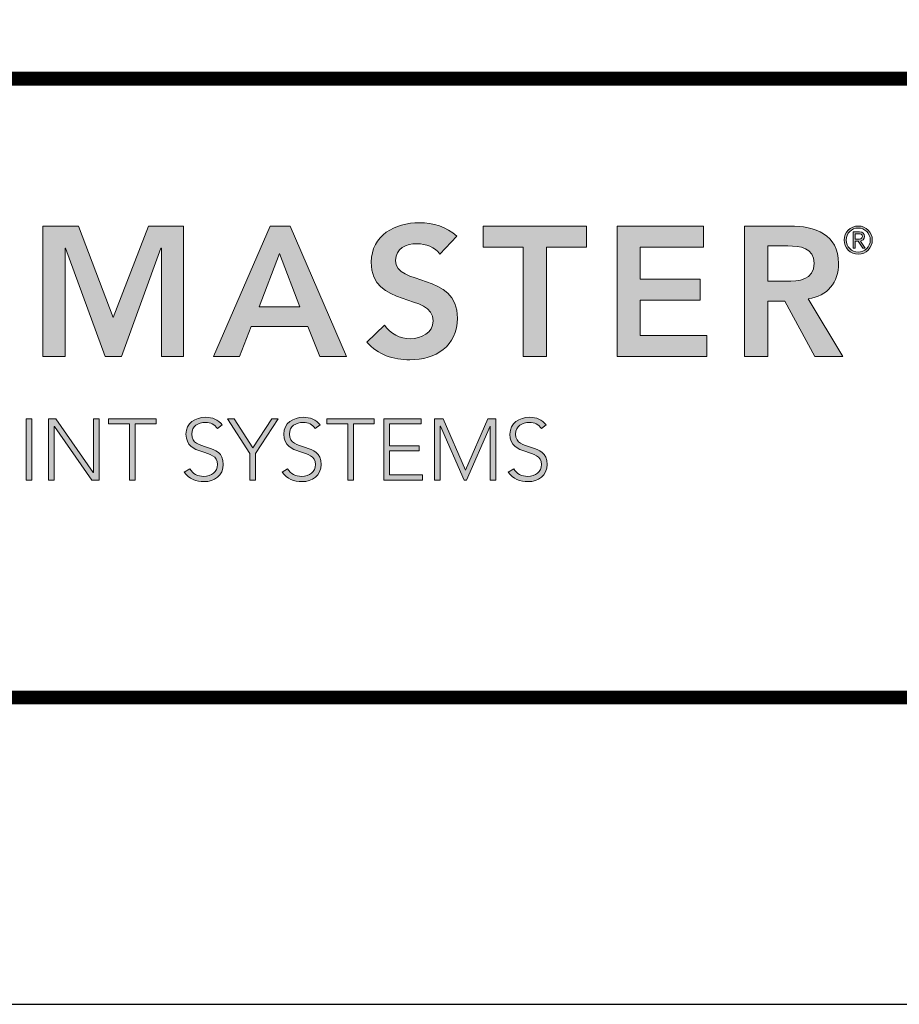
# Model space of a CAD drawing. Units: inches. Extents: x 18 to 569, y 18 to 273.
# Drawn here: x 483 to 488, y 239 to 244 of the extents above; entities that cross this region are included whole.
import ezdxf
from ezdxf import colors
from ezdxf.entities.mleader import LeaderData, LeaderLine
from ezdxf.enums import TextEntityAlignment as Align
from ezdxf.math import Vec2, Vec3

# ---------------------------------------------------------------- set-up
doc = ezdxf.new("R2010")
doc.units = ezdxf.units.IN
doc.header["$MEASUREMENT"] = 0
for name, color, linetype in [('DIM-TEXT', 1, 'Continuous'), ('Layer 1', 7, 'Continuous'), ('LOGOS', 7, 'Continuous'), ('OBJECT', 7, 'Continuous'), ('TTITLEBLOCK', 7, 'Continuous')]:
    doc.layers.add(name, color=color, linetype=linetype)
doc.styles.add('1xIPC_TITLE BLOCK', font='arial.ttf')
doc.styles.add('4xIPC_TXT', font='arial.ttf', dxfattribs={"height": 0.4})

# ---------------------------------------------------------------- blocks, each defined once
blk = doc.blocks.new('SMALL_JM_LOGO')
at = {"layer": 'Layer 1'}
h = blk.add_hatch(color=7, dxfattribs=at)
h.dxf.hatch_style = 2
edge = h.paths.add_edge_path()
edge.add_spline(control_points=[(1.6084, 0.5814), (1.6019, 0.5906), (1.5903, 0.5949), (1.5785, 0.5949), (1.5645, 0.5949), (1.5505, 0.5887), (1.5505, 0.573), (1.5505, 0.5386), (1.6316, 0.5582), (1.6316, 0.4973), (1.6316, 0.4606), (1.6026, 0.4427), (1.5691, 0.4427), (1.5478, 0.4427), (1.527, 0.4492), (1.513, 0.4659), (1.513, 0.4659), (1.536, 0.4881), (1.536, 0.4881), (1.5434, 0.4768), (1.5563, 0.4703), (1.5698, 0.4703), (1.5838, 0.4703), (1.5997, 0.478), (1.5997, 0.4937), (1.5997, 0.5312), (1.5186, 0.5097), (1.5186, 0.5708), (1.5186, 0.6061), (1.55, 0.6225), (1.5816, 0.6225), (1.5995, 0.6225), (1.6174, 0.6174), (1.6307, 0.6048), (1.6307, 0.6048), (1.6084, 0.5814), (1.6084, 0.5814)], knot_values=[0, 0, 0, 0, 1, 1, 1, 2, 2, 2, 3, 3, 3, 4, 4, 4, 5, 5, 5, 6, 6, 6, 7, 7, 7, 8, 8, 8, 9, 9, 9, 10, 10, 10, 11, 11, 11, 12, 12, 12, 12], degree=3, periodic=0)
h = blk.add_hatch(color=7, dxfattribs=at)
h.dxf.hatch_style = 2
h.paths.add_polyline_path([(1.0884, 0.6181), (1.1348, 0.6181), (1.1805, 0.4983), (1.2266, 0.6181), (1.2725, 0.6181), (1.2725, 0.4471), (1.2435, 0.4471), (1.2435, 0.5891), (1.243, 0.5891), (1.1911, 0.4471), (1.1698, 0.4471), (1.1179, 0.5891), (1.1174, 0.5891), (1.1174, 0.4471), (1.0884, 0.4471)])
h = blk.add_hatch(color=7, dxfattribs=at)
h.dxf.hatch_style = 2
h.paths.add_polyline_path([(1.3861, 0.6181), (1.4124, 0.6181), (1.4861, 0.4471), (1.4513, 0.4471), (1.4354, 0.4862), (1.3612, 0.4862), (1.3458, 0.4471), (1.3117, 0.4471)])
h.paths.add_polyline_path([(1.4248, 0.5123), (1.3984, 0.5819), (1.3716, 0.5123)])
h = blk.add_hatch(color=7, dxfattribs=at)
h.dxf.hatch_style = 2
h.paths.add_polyline_path([(1.7177, 0.5906), (1.6652, 0.5906), (1.6652, 0.6181), (1.8006, 0.6181), (1.8006, 0.5906), (1.7481, 0.5906), (1.7481, 0.4471), (1.7177, 0.4471)])
h = blk.add_hatch(color=7, dxfattribs=at)
h.dxf.hatch_style = 2
h.paths.add_polyline_path([(1.8407, 0.6181), (1.954, 0.6181), (1.954, 0.5906), (1.8711, 0.5906), (1.8711, 0.5485), (1.9497, 0.5485), (1.9497, 0.521), (1.8711, 0.521), (1.8711, 0.4746), (1.9584, 0.4746), (1.9584, 0.4471), (1.8407, 0.4471)])
h = blk.add_hatch(color=7, dxfattribs=at)
h.dxf.hatch_style = 2
edge = h.paths.add_edge_path()
edge.add_spline(control_points=[(2.0077, 0.6181), (2.0077, 0.6181), (2.0671, 0.6181), (2.0671, 0.6181), (2.1, 0.6181), (2.1309, 0.6075), (2.1309, 0.5691), (2.1309, 0.5444), (2.1167, 0.5263), (2.0913, 0.5227), (2.0913, 0.5227), (2.1367, 0.4471), (2.1367, 0.4471), (2.1367, 0.4471), (2.1, 0.4471), (2.1, 0.4471), (2.1, 0.4471), (2.0604, 0.5195), (2.0604, 0.5195), (2.0604, 0.5195), (2.0381, 0.5195), (2.0381, 0.5195), (2.0381, 0.5195), (2.0381, 0.4471), (2.0381, 0.4471), (2.0381, 0.4471), (2.0077, 0.4471), (2.0077, 0.4471), (2.0077, 0.4471), (2.0077, 0.6181), (2.0077, 0.6181)], knot_values=[0, 0, 0, 0, 1, 1, 1, 2, 2, 2, 3, 3, 3, 4, 4, 4, 5, 5, 5, 6, 6, 6, 7, 7, 7, 8, 8, 8, 9, 9, 9, 10, 10, 10, 10], degree=3, periodic=0)
edge = h.paths.add_edge_path()
edge.add_spline(control_points=[(2.0618, 0.5456), (2.079, 0.5456), (2.099, 0.5471), (2.099, 0.5693), (2.099, 0.5896), (2.0802, 0.592), (2.0645, 0.592), (2.0645, 0.592), (2.0381, 0.592), (2.0381, 0.592), (2.0381, 0.592), (2.0381, 0.5456), (2.0381, 0.5456), (2.0381, 0.5456), (2.0618, 0.5456), (2.0618, 0.5456)], knot_values=[0, 0, 0, 0, 1, 1, 1, 2, 2, 2, 3, 3, 3, 4, 4, 4, 5, 5, 5, 5], degree=3, periodic=0)
h = blk.add_hatch(color=7, dxfattribs=at)
h.dxf.hatch_style = 2
edge = h.paths.add_edge_path()
edge.add_spline(control_points=[(2.1567, 0.6181), (2.1669, 0.6181), (2.1752, 0.6099), (2.1752, 0.5997), (2.1752, 0.5895), (2.1669, 0.5812), (2.1567, 0.5812), (2.1465, 0.5812), (2.1383, 0.5895), (2.1383, 0.5997), (2.1383, 0.6099), (2.1465, 0.6181), (2.1567, 0.6181)], knot_values=[0, 0, 0, 0, 1, 1, 1, 2, 2, 2, 3, 3, 3, 4, 4, 4, 4], degree=3, periodic=0)
edge = h.paths.add_edge_path()
edge.add_spline(control_points=[(2.1567, 0.5839), (2.1654, 0.5839), (2.1725, 0.591), (2.1725, 0.5997), (2.1725, 0.6084), (2.1654, 0.6155), (2.1567, 0.6155), (2.148, 0.6155), (2.1409, 0.6084), (2.1409, 0.5997), (2.1409, 0.591), (2.148, 0.5839), (2.1567, 0.5839)], knot_values=[0, 0, 0, 0, 1, 1, 1, 2, 2, 2, 3, 3, 3, 4, 4, 4, 4], degree=3, periodic=0)
edge = h.paths.add_edge_path()
edge.add_spline(control_points=[(2.1527, 0.5891), (2.1527, 0.5891), (2.15, 0.5891), (2.15, 0.5891), (2.15, 0.5891), (2.15, 0.6104), (2.15, 0.6104), (2.15, 0.6104), (2.1582, 0.6104), (2.1582, 0.6104), (2.163, 0.6104), (2.1649, 0.6083), (2.1649, 0.6045), (2.1649, 0.6006), (2.1624, 0.5989), (2.1596, 0.5984), (2.1596, 0.5984), (2.1659, 0.5891), (2.1659, 0.5891), (2.1659, 0.5891), (2.1629, 0.5891), (2.1629, 0.5891), (2.1629, 0.5891), (2.1565, 0.5984), (2.1565, 0.5984), (2.1565, 0.5984), (2.1527, 0.5984), (2.1527, 0.5984), (2.1527, 0.5984), (2.1527, 0.5891), (2.1527, 0.5891)], knot_values=[0, 0, 0, 0, 1, 1, 1, 2, 2, 2, 3, 3, 3, 4, 4, 4, 5, 5, 5, 6, 6, 6, 7, 7, 7, 8, 8, 8, 9, 9, 9, 10, 10, 10, 10], degree=3, periodic=0)
edge = h.paths.add_edge_path()
edge.add_spline(control_points=[(2.1527, 0.6008), (2.1527, 0.6008), (2.1561, 0.6008), (2.1561, 0.6008), (2.1591, 0.6008), (2.1622, 0.601), (2.1622, 0.6045), (2.1622, 0.6072), (2.1597, 0.608), (2.1575, 0.608), (2.1575, 0.608), (2.1527, 0.608), (2.1527, 0.608), (2.1527, 0.608), (2.1527, 0.6008), (2.1527, 0.6008)], knot_values=[0, 0, 0, 0, 1, 1, 1, 2, 2, 2, 3, 3, 3, 4, 4, 4, 5, 5, 5, 5], degree=3, periodic=0)
h = blk.add_hatch(color=7, dxfattribs=at)
h.dxf.hatch_style = 2
h.paths.add_polyline_path([(1.0662, 0.3654), (1.0737, 0.3654), (1.0737, 0.2851), (1.0662, 0.2851)])
h = blk.add_hatch(color=7, dxfattribs=at)
h.dxf.hatch_style = 2
h.paths.add_polyline_path([(1.0957, 0.3654), (1.1054, 0.3654), (1.1543, 0.2951), (1.1545, 0.2951), (1.1545, 0.3654), (1.162, 0.3654), (1.162, 0.2851), (1.1524, 0.2851), (1.1034, 0.3554), (1.1032, 0.3554), (1.1032, 0.2851), (1.0957, 0.2851)])
h = blk.add_hatch(color=7, dxfattribs=at)
h.dxf.hatch_style = 2
h.paths.add_polyline_path([(1.2018, 0.3586), (1.1744, 0.3586), (1.1744, 0.3654), (1.2368, 0.3654), (1.2368, 0.3586), (1.2093, 0.3586), (1.2093, 0.2851), (1.2018, 0.2851)])
h = blk.add_hatch(color=7, dxfattribs=at)
h.dxf.hatch_style = 2
edge = h.paths.add_edge_path()
edge.add_spline(control_points=[(1.2808, 0.2999), (1.2847, 0.2932), (1.2912, 0.2898), (1.2992, 0.2898), (1.3092, 0.2898), (1.3172, 0.296), (1.3172, 0.3056), (1.3172, 0.3281), (1.2758, 0.3149), (1.2758, 0.3454), (1.2758, 0.3597), (1.288, 0.3674), (1.3015, 0.3674), (1.3103, 0.3674), (1.318, 0.3645), (1.3234, 0.3573), (1.3234, 0.3573), (1.317, 0.3527), (1.317, 0.3527), (1.3132, 0.3579), (1.3082, 0.3606), (1.3013, 0.3606), (1.2917, 0.3606), (1.2833, 0.3556), (1.2833, 0.3454), (1.2833, 0.3213), (1.3247, 0.3358), (1.3247, 0.3056), (1.3247, 0.2911), (1.3128, 0.283), (1.2997, 0.283), (1.2892, 0.283), (1.2798, 0.2864), (1.2736, 0.2952), (1.2736, 0.2952), (1.2808, 0.2999), (1.2808, 0.2999)], knot_values=[0, 0, 0, 0, 1, 1, 1, 2, 2, 2, 3, 3, 3, 4, 4, 4, 5, 5, 5, 6, 6, 6, 7, 7, 7, 8, 8, 8, 9, 9, 9, 10, 10, 10, 11, 11, 11, 12, 12, 12, 12], degree=3, periodic=0)
h = blk.add_hatch(color=7, dxfattribs=at)
h.dxf.hatch_style = 2
h.paths.add_polyline_path([(1.3595, 0.3197), (1.33, 0.3654), (1.339, 0.3654), (1.3633, 0.3273), (1.3881, 0.3654), (1.3965, 0.3654), (1.367, 0.3197), (1.367, 0.2851), (1.3595, 0.2851)])
h = blk.add_hatch(color=7, dxfattribs=at)
h.dxf.hatch_style = 2
edge = h.paths.add_edge_path()
edge.add_spline(control_points=[(1.409, 0.2999), (1.4129, 0.2932), (1.4194, 0.2898), (1.4274, 0.2898), (1.4374, 0.2898), (1.4454, 0.296), (1.4454, 0.3056), (1.4454, 0.3281), (1.404, 0.3149), (1.404, 0.3454), (1.404, 0.3597), (1.4162, 0.3674), (1.4297, 0.3674), (1.4385, 0.3674), (1.4462, 0.3645), (1.4516, 0.3573), (1.4516, 0.3573), (1.4451, 0.3527), (1.4451, 0.3527), (1.4414, 0.3579), (1.4364, 0.3606), (1.4295, 0.3606), (1.4199, 0.3606), (1.4115, 0.3556), (1.4115, 0.3454), (1.4115, 0.3213), (1.4529, 0.3358), (1.4529, 0.3056), (1.4529, 0.2911), (1.441, 0.283), (1.4279, 0.283), (1.4174, 0.283), (1.408, 0.2864), (1.4018, 0.2952), (1.4018, 0.2952), (1.409, 0.2999), (1.409, 0.2999)], knot_values=[0, 0, 0, 0, 1, 1, 1, 2, 2, 2, 3, 3, 3, 4, 4, 4, 5, 5, 5, 6, 6, 6, 7, 7, 7, 8, 8, 8, 9, 9, 9, 10, 10, 10, 11, 11, 11, 12, 12, 12, 12], degree=3, periodic=0)
h = blk.add_hatch(color=7, dxfattribs=at)
h.dxf.hatch_style = 2
h.paths.add_polyline_path([(1.4877, 0.3586), (1.4602, 0.3586), (1.4602, 0.3654), (1.5226, 0.3654), (1.5226, 0.3586), (1.4952, 0.3586), (1.4952, 0.2851), (1.4877, 0.2851)])
h = blk.add_hatch(color=7, dxfattribs=at)
h.dxf.hatch_style = 2
h.paths.add_polyline_path([(1.535, 0.3654), (1.5841, 0.3654), (1.5841, 0.3586), (1.5425, 0.3586), (1.5425, 0.33), (1.5815, 0.33), (1.5815, 0.3232), (1.5425, 0.3232), (1.5425, 0.2919), (1.5859, 0.2919), (1.5859, 0.2851), (1.535, 0.2851)])
h = blk.add_hatch(color=7, dxfattribs=at)
h.dxf.hatch_style = 2
h.paths.add_polyline_path([(1.6015, 0.3654), (1.6127, 0.3654), (1.642, 0.298), (1.6713, 0.3654), (1.6819, 0.3654), (1.6819, 0.2851), (1.6744, 0.2851), (1.6744, 0.3559), (1.6742, 0.3559), (1.6436, 0.2851), (1.6403, 0.2851), (1.6092, 0.3559), (1.609, 0.3559), (1.609, 0.2851), (1.6015, 0.2851)])
h = blk.add_hatch(color=7, dxfattribs=at)
h.dxf.hatch_style = 2
edge = h.paths.add_edge_path()
edge.add_spline(control_points=[(1.7053, 0.2999), (1.7093, 0.2932), (1.7157, 0.2898), (1.7237, 0.2898), (1.7338, 0.2898), (1.7417, 0.296), (1.7417, 0.3056), (1.7417, 0.3281), (1.7003, 0.3149), (1.7003, 0.3454), (1.7003, 0.3597), (1.7125, 0.3674), (1.726, 0.3674), (1.7348, 0.3674), (1.7425, 0.3645), (1.7479, 0.3573), (1.7479, 0.3573), (1.7415, 0.3527), (1.7415, 0.3527), (1.7377, 0.3579), (1.7327, 0.3606), (1.7258, 0.3606), (1.7162, 0.3606), (1.7078, 0.3556), (1.7078, 0.3454), (1.7078, 0.3213), (1.7492, 0.3358), (1.7492, 0.3056), (1.7492, 0.2911), (1.7373, 0.283), (1.7242, 0.283), (1.7137, 0.283), (1.7044, 0.2864), (1.6981, 0.2952), (1.6981, 0.2952), (1.7053, 0.2999), (1.7053, 0.2999)], knot_values=[0, 0, 0, 0, 1, 1, 1, 2, 2, 2, 3, 3, 3, 4, 4, 4, 5, 5, 5, 6, 6, 6, 7, 7, 7, 8, 8, 8, 9, 9, 9, 10, 10, 10, 11, 11, 11, 12, 12, 12, 12], degree=3, periodic=0)
at = {"layer": 'Layer 1', "lineweight": 0}
for p, q in [((1.0884, 0.6181), (1.1348, 0.6181)), ((1.0884, 0.4471), (1.0884, 0.6181)), ((1.1348, 0.6181), (1.1805, 0.4983)), ((1.1805, 0.4983), (1.2266, 0.6181)), ((1.2266, 0.6181), (1.2725, 0.6181)), ((1.2725, 0.6181), (1.2725, 0.4471)), ((1.3117, 0.4471), (1.3861, 0.6181)), ((1.3861, 0.6181), (1.4124, 0.6181)), ((1.4124, 0.6181), (1.4861, 0.4471)), ((1.6652, 0.5906), (1.6652, 0.6181)), ((1.6652, 0.6181), (1.8006, 0.6181)), ((1.8006, 0.6181), (1.8006, 0.5906)), ((1.8407, 0.6181), (1.954, 0.6181)), ((1.8407, 0.4471), (1.8407, 0.6181)), ((1.954, 0.6181), (1.954, 0.5906)), ((1.1179, 0.5891), (1.1174, 0.5891)), ((1.1174, 0.5891), (1.1174, 0.4471)), ((1.1698, 0.4471), (1.1179, 0.5891)), ((1.243, 0.5891), (1.1911, 0.4471)), ((1.2435, 0.5891), (1.243, 0.5891)), ((1.2435, 0.4471), (1.2435, 0.5891)), ((1.3984, 0.5819), (1.3716, 0.5123)), ((1.4248, 0.5123), (1.3984, 0.5819)), ((1.7177, 0.5906), (1.6652, 0.5906)), ((1.7177, 0.4471), (1.7177, 0.5906)), ((1.8006, 0.5906), (1.7481, 0.5906)), ((1.7481, 0.5906), (1.7481, 0.4471)), ((1.954, 0.5906), (1.8711, 0.5906)), ((1.8711, 0.5906), (1.8711, 0.5485)), ((1.8711, 0.5485), (1.9497, 0.5485)), ((1.9497, 0.5485), (1.9497, 0.521)), ((1.9497, 0.521), (1.8711, 0.521)), ((1.8711, 0.521), (1.8711, 0.4746)), ((1.3716, 0.5123), (1.4248, 0.5123)), ((1.3612, 0.4862), (1.3458, 0.4471)), ((1.4354, 0.4862), (1.3612, 0.4862)), ((1.4513, 0.4471), (1.4354, 0.4862)), ((1.8711, 0.4746), (1.9584, 0.4746)), ((1.9584, 0.4746), (1.9584, 0.4471)), ((1.1174, 0.4471), (1.0884, 0.4471)), ((1.1911, 0.4471), (1.1698, 0.4471)), ((1.2725, 0.4471), (1.2435, 0.4471)), ((1.3458, 0.4471), (1.3117, 0.4471)), ((1.4861, 0.4471), (1.4513, 0.4471)), ((1.7481, 0.4471), (1.7177, 0.4471)), ((1.9584, 0.4471), (1.8407, 0.4471)), ((1.0662, 0.3654), (1.0737, 0.3654)), ((1.0662, 0.2851), (1.0662, 0.3654)), ((1.0737, 0.3654), (1.0737, 0.2851)), ((1.0957, 0.3654), (1.1054, 0.3654)), ((1.0957, 0.2851), (1.0957, 0.3654)), ((1.1054, 0.3654), (1.1543, 0.2951)), ((1.1545, 0.2951), (1.1545, 0.3654)), ((1.1545, 0.3654), (1.162, 0.3654)), ((1.162, 0.3654), (1.162, 0.2851)), ((1.1744, 0.3586), (1.1744, 0.3654)), ((1.1744, 0.3654), (1.2368, 0.3654)), ((1.2368, 0.3654), (1.2368, 0.3586)), ((1.3595, 0.3197), (1.33, 0.3654)), ((1.33, 0.3654), (1.339, 0.3654)), ((1.339, 0.3654), (1.3633, 0.3273)), ((1.3633, 0.3273), (1.3881, 0.3654)), ((1.3965, 0.3654), (1.367, 0.3197)), ((1.3881, 0.3654), (1.3965, 0.3654)), ((1.4602, 0.3586), (1.4602, 0.3654)), ((1.4602, 0.3654), (1.5226, 0.3654)), ((1.5226, 0.3654), (1.5226, 0.3586)), ((1.535, 0.3654), (1.5841, 0.3654)), ((1.535, 0.2851), (1.535, 0.3654)), ((1.5841, 0.3654), (1.5841, 0.3586)), ((1.6015, 0.3654), (1.6127, 0.3654)), ((1.6015, 0.2851), (1.6015, 0.3654)), ((1.6127, 0.3654), (1.642, 0.298)), ((1.642, 0.298), (1.6713, 0.3654)), ((1.6713, 0.3654), (1.6819, 0.3654)), ((1.6819, 0.3654), (1.6819, 0.2851)), ((1.1034, 0.3554), (1.1032, 0.3554)), ((1.1032, 0.3554), (1.1032, 0.2851)), ((1.1524, 0.2851), (1.1034, 0.3554)), ((1.2018, 0.3586), (1.1744, 0.3586)), ((1.2018, 0.2851), (1.2018, 0.3586)), ((1.2368, 0.3586), (1.2093, 0.3586)), ((1.2093, 0.3586), (1.2093, 0.2851)), ((1.4877, 0.3586), (1.4602, 0.3586)), ((1.4877, 0.2851), (1.4877, 0.3586)), ((1.5226, 0.3586), (1.4952, 0.3586)), ((1.4952, 0.3586), (1.4952, 0.2851)), ((1.5841, 0.3586), (1.5425, 0.3586)), ((1.5425, 0.3586), (1.5425, 0.33)), ((1.6092, 0.3559), (1.609, 0.3559)), ((1.609, 0.3559), (1.609, 0.2851)), ((1.6403, 0.2851), (1.6092, 0.3559)), ((1.6742, 0.3559), (1.6436, 0.2851)), ((1.6744, 0.3559), (1.6742, 0.3559)), ((1.6744, 0.2851), (1.6744, 0.3559)), ((1.5425, 0.33), (1.5815, 0.33)), ((1.5815, 0.3232), (1.5425, 0.3232)), ((1.5425, 0.3232), (1.5425, 0.2919)), ((1.5815, 0.33), (1.5815, 0.3232)), ((1.3595, 0.2851), (1.3595, 0.3197)), ((1.367, 0.3197), (1.367, 0.2851)), ((1.0737, 0.2851), (1.0662, 0.2851)), ((1.1032, 0.2851), (1.0957, 0.2851)), ((1.162, 0.2851), (1.1524, 0.2851)), ((1.1543, 0.2951), (1.1545, 0.2951)), ((1.2093, 0.2851), (1.2018, 0.2851)), ((1.367, 0.2851), (1.3595, 0.2851)), ((1.4952, 0.2851), (1.4877, 0.2851)), ((1.5859, 0.2851), (1.535, 0.2851)), ((1.5425, 0.2919), (1.5859, 0.2919)), ((1.5859, 0.2919), (1.5859, 0.2851)), ((1.609, 0.2851), (1.6015, 0.2851)), ((1.6436, 0.2851), (1.6403, 0.2851)), ((1.6819, 0.2851), (1.6744, 0.2851))]:
    blk.add_line(p, q, dxfattribs=at)
for points, knots in [([(1.536, 0.4881), (1.5434, 0.4768), (1.5563, 0.4703), (1.5698, 0.4703), (1.5838, 0.4703), (1.5997, 0.478), (1.5997, 0.4937), (1.5997, 0.5312), (1.5186, 0.5097), (1.5186, 0.5708), (1.5186, 0.6061), (1.55, 0.6225), (1.5816, 0.6225), (1.5995, 0.6225), (1.6174, 0.6174), (1.6307, 0.6048)], [6, 6, 6, 6, 7, 7, 7, 8, 8, 8, 9, 9, 9, 10, 10, 10, 11, 11, 11, 11]), ([(2.0671, 0.6181), (2.1, 0.6181), (2.1309, 0.6075), (2.1309, 0.5691), (2.1309, 0.5444), (2.1167, 0.5263), (2.0913, 0.5227)], [1, 1, 1, 1, 2, 2, 2, 3, 3, 3, 3]), ([(2.1567, 0.6181), (2.1669, 0.6181), (2.1752, 0.6099), (2.1752, 0.5997), (2.1752, 0.5895), (2.1669, 0.5812), (2.1567, 0.5812), (2.1465, 0.5812), (2.1383, 0.5895), (2.1383, 0.5997), (2.1383, 0.6099), (2.1465, 0.6181), (2.1567, 0.6181)], [0, 0, 0, 0, 1, 1, 1, 2, 2, 2, 3, 3, 3, 4, 4, 4, 4]), ([(2.1567, 0.5839), (2.1654, 0.5839), (2.1725, 0.591), (2.1725, 0.5997), (2.1725, 0.6084), (2.1654, 0.6155), (2.1567, 0.6155), (2.148, 0.6155), (2.1409, 0.6084), (2.1409, 0.5997), (2.1409, 0.591), (2.148, 0.5839), (2.1567, 0.5839)], [0, 0, 0, 0, 1, 1, 1, 2, 2, 2, 3, 3, 3, 4, 4, 4, 4]), ([(2.1561, 0.6008), (2.1591, 0.6008), (2.1622, 0.601), (2.1622, 0.6045), (2.1622, 0.6072), (2.1597, 0.608), (2.1575, 0.608)], [1, 1, 1, 1, 2, 2, 2, 3, 3, 3, 3]), ([(2.1582, 0.6104), (2.163, 0.6104), (2.1649, 0.6083), (2.1649, 0.6045), (2.1649, 0.6006), (2.1624, 0.5989), (2.1596, 0.5984)], [3, 3, 3, 3, 4, 4, 4, 5, 5, 5, 5]), ([(1.6084, 0.5814), (1.6019, 0.5906), (1.5903, 0.5949), (1.5785, 0.5949), (1.5645, 0.5949), (1.5505, 0.5887), (1.5505, 0.573), (1.5505, 0.5386), (1.6316, 0.5582), (1.6316, 0.4973), (1.6316, 0.4606), (1.6026, 0.4427), (1.5691, 0.4427), (1.5478, 0.4427), (1.527, 0.4492), (1.513, 0.4659)], [0, 0, 0, 0, 1, 1, 1, 2, 2, 2, 3, 3, 3, 4, 4, 4, 5, 5, 5, 5]), ([(2.0618, 0.5456), (2.079, 0.5456), (2.099, 0.5471), (2.099, 0.5693), (2.099, 0.5896), (2.0802, 0.592), (2.0645, 0.592)], [0, 0, 0, 0, 1, 1, 1, 2, 2, 2, 2]), ([(1.2808, 0.2999), (1.2847, 0.2932), (1.2912, 0.2898), (1.2992, 0.2898), (1.3092, 0.2898), (1.3172, 0.296), (1.3172, 0.3056), (1.3172, 0.3281), (1.2758, 0.3149), (1.2758, 0.3454), (1.2758, 0.3597), (1.288, 0.3674), (1.3015, 0.3674), (1.3103, 0.3674), (1.318, 0.3645), (1.3234, 0.3573)], [0, 0, 0, 0, 1, 1, 1, 2, 2, 2, 3, 3, 3, 4, 4, 4, 5, 5, 5, 5]), ([(1.409, 0.2999), (1.4129, 0.2932), (1.4194, 0.2898), (1.4274, 0.2898), (1.4374, 0.2898), (1.4454, 0.296), (1.4454, 0.3056), (1.4454, 0.3281), (1.404, 0.3149), (1.404, 0.3454), (1.404, 0.3597), (1.4162, 0.3674), (1.4297, 0.3674), (1.4385, 0.3674), (1.4462, 0.3645), (1.4516, 0.3573)], [0, 0, 0, 0, 1, 1, 1, 2, 2, 2, 3, 3, 3, 4, 4, 4, 5, 5, 5, 5]), ([(1.7053, 0.2999), (1.7093, 0.2932), (1.7157, 0.2898), (1.7237, 0.2898), (1.7338, 0.2898), (1.7417, 0.296), (1.7417, 0.3056), (1.7417, 0.3281), (1.7003, 0.3149), (1.7003, 0.3454), (1.7003, 0.3597), (1.7125, 0.3674), (1.726, 0.3674), (1.7348, 0.3674), (1.7425, 0.3645), (1.7479, 0.3573)], [0, 0, 0, 0, 1, 1, 1, 2, 2, 2, 3, 3, 3, 4, 4, 4, 5, 5, 5, 5]), ([(1.317, 0.3527), (1.3132, 0.3579), (1.3082, 0.3606), (1.3013, 0.3606), (1.2917, 0.3606), (1.2833, 0.3556), (1.2833, 0.3454), (1.2833, 0.3213), (1.3247, 0.3358), (1.3247, 0.3056), (1.3247, 0.2911), (1.3128, 0.283), (1.2997, 0.283), (1.2892, 0.283), (1.2798, 0.2864), (1.2736, 0.2952)], [6, 6, 6, 6, 7, 7, 7, 8, 8, 8, 9, 9, 9, 10, 10, 10, 11, 11, 11, 11]), ([(1.4451, 0.3527), (1.4414, 0.3579), (1.4364, 0.3606), (1.4295, 0.3606), (1.4199, 0.3606), (1.4115, 0.3556), (1.4115, 0.3454), (1.4115, 0.3213), (1.4529, 0.3358), (1.4529, 0.3056), (1.4529, 0.2911), (1.441, 0.283), (1.4279, 0.283), (1.4174, 0.283), (1.408, 0.2864), (1.4018, 0.2952)], [6, 6, 6, 6, 7, 7, 7, 8, 8, 8, 9, 9, 9, 10, 10, 10, 11, 11, 11, 11]), ([(1.7415, 0.3527), (1.7377, 0.3579), (1.7327, 0.3606), (1.7258, 0.3606), (1.7162, 0.3606), (1.7078, 0.3556), (1.7078, 0.3454), (1.7078, 0.3213), (1.7492, 0.3358), (1.7492, 0.3056), (1.7492, 0.2911), (1.7373, 0.283), (1.7242, 0.283), (1.7137, 0.283), (1.7044, 0.2864), (1.6981, 0.2952)], [6, 6, 6, 6, 7, 7, 7, 8, 8, 8, 9, 9, 9, 10, 10, 10, 11, 11, 11, 11])]:
    blk.add_open_spline(points, degree=3, knots=knots, dxfattribs=at)
for points in [[(2.0077, 0.6181), (2.0077, 0.6181), (2.0671, 0.6181), (2.0671, 0.6181)], [(2.0077, 0.4471), (2.0077, 0.4471), (2.0077, 0.6181), (2.0077, 0.6181)], [(2.15, 0.5891), (2.15, 0.5891), (2.15, 0.6104), (2.15, 0.6104)], [(2.15, 0.6104), (2.15, 0.6104), (2.1582, 0.6104), (2.1582, 0.6104)], [(2.1575, 0.608), (2.1575, 0.608), (2.1527, 0.608), (2.1527, 0.608)], [(2.1527, 0.608), (2.1527, 0.608), (2.1527, 0.6008), (2.1527, 0.6008)], [(1.6307, 0.6048), (1.6307, 0.6048), (1.6084, 0.5814), (1.6084, 0.5814)], [(2.1527, 0.6008), (2.1527, 0.6008), (2.1561, 0.6008), (2.1561, 0.6008)], [(2.1565, 0.5984), (2.1565, 0.5984), (2.1527, 0.5984), (2.1527, 0.5984)], [(2.1527, 0.5984), (2.1527, 0.5984), (2.1527, 0.5891), (2.1527, 0.5891)], [(2.1629, 0.5891), (2.1629, 0.5891), (2.1565, 0.5984), (2.1565, 0.5984)], [(2.1596, 0.5984), (2.1596, 0.5984), (2.1659, 0.5891), (2.1659, 0.5891)], [(2.0645, 0.592), (2.0645, 0.592), (2.0381, 0.592), (2.0381, 0.592)], [(2.0381, 0.592), (2.0381, 0.592), (2.0381, 0.5456), (2.0381, 0.5456)], [(2.1527, 0.5891), (2.1527, 0.5891), (2.15, 0.5891), (2.15, 0.5891)], [(2.1659, 0.5891), (2.1659, 0.5891), (2.1629, 0.5891), (2.1629, 0.5891)], [(2.0381, 0.5456), (2.0381, 0.5456), (2.0618, 0.5456), (2.0618, 0.5456)], [(2.0604, 0.5195), (2.0604, 0.5195), (2.0381, 0.5195), (2.0381, 0.5195)], [(2.0381, 0.5195), (2.0381, 0.5195), (2.0381, 0.4471), (2.0381, 0.4471)], [(2.1, 0.4471), (2.1, 0.4471), (2.0604, 0.5195), (2.0604, 0.5195)], [(2.0913, 0.5227), (2.0913, 0.5227), (2.1367, 0.4471), (2.1367, 0.4471)], [(1.513, 0.4659), (1.513, 0.4659), (1.536, 0.4881), (1.536, 0.4881)], [(2.0381, 0.4471), (2.0381, 0.4471), (2.0077, 0.4471), (2.0077, 0.4471)], [(2.1367, 0.4471), (2.1367, 0.4471), (2.1, 0.4471), (2.1, 0.4471)], [(1.3234, 0.3573), (1.3234, 0.3573), (1.317, 0.3527), (1.317, 0.3527)], [(1.4516, 0.3573), (1.4516, 0.3573), (1.4451, 0.3527), (1.4451, 0.3527)], [(1.7479, 0.3573), (1.7479, 0.3573), (1.7415, 0.3527), (1.7415, 0.3527)], [(1.2736, 0.2952), (1.2736, 0.2952), (1.2808, 0.2999), (1.2808, 0.2999)], [(1.4018, 0.2952), (1.4018, 0.2952), (1.409, 0.2999), (1.409, 0.2999)], [(1.6981, 0.2952), (1.6981, 0.2952), (1.7053, 0.2999), (1.7053, 0.2999)]]:
    blk.add_open_spline(points, degree=3, dxfattribs=at)
blk = doc.blocks.new('JM_TITLE_BLOCK')
at = {"layer": 'Defpoints'}
blk.add_line((0, 0), (11, 0), dxfattribs=at)
at = {"layer": 'TTITLEBLOCK', "const_width": 0.0182}
for points in [[(0.3442, 1.2134), (10.6727, 1.2134)], [(0.3442, 0.4022), (10.6727, 0.4022)]]:
    blk.add_lwpolyline(points, dxfattribs=at)
blk.add_blockref('SMALL_JM_LOGO', (0.3442, 0.4022))
at = {"style": '1xIPC_TITLE BLOCK'}
for tag, p in [('PROJECT_NAME', (7.1415, 1.0782)), ('LOCATION', (7.1415, 0.5374))]:
    blk.add_attdef(tag, text='', height=0.0625, dxfattribs=at).set_placement(p, align=Align.MIDDLE_LEFT)
at = {"layer": 'OBJECT', "style": '1xIPC_TITLE BLOCK'}
for tag, p in [('DATE', (3.4989, 1.0782)), ('SCALE', (3.4989, 0.8078)), ('DOC', (3.4989, 0.5374))]:
    blk.add_attdef(tag, text='', height=0.0625, dxfattribs=at).set_placement(p, align=Align.MIDDLE_RIGHT)
blk.add_attdef('APPLICATION', text='', height=0.125, dxfattribs=at).set_placement((5.0189, 0.8078), align=Align.MIDDLE_CENTER)
at = {"layer": 'TTITLEBLOCK', "style": '1xIPC_TITLE BLOCK'}
blk.add_attdef('SYSTEM_FINISH', (0.7477, 1.3169), '', height=0.06, dxfattribs=at)

msp = doc.modelspace()

# ---------------------------------------------------------------- block references
at = {"layer": 'LOGOS', "xscale": 3.998663333333333, "yscale": 3.998663333333333, "zscale": 3.998663333333333}
msp.add_blockref('JM_TITLE_BLOCK', (477.42672, 239.29247), dxfattribs=at)

# ---------------------------------------------------------------- leaders
at = {"layer": 'DIM-TEXT'}
ml = msp.add_multileader_mtext('Standard', dxfattribs=at)
ml.set_content('EPDM REINFORCED SHEET VAPOR BARRIER\\P(JL030-RVB)\\PNOTE: SET IN CONT. BEAD OF\\PBUTYL/RUBBER CAULK (BY OTHERS)', color=256, style='4xIPC_TXT')
ml.set_leader_properties()
ml.build(insert=Vec2(0, 0))
ml.multileader.update_dxf_attribs({"dogleg_length": 0.4, "arrow_head_size": 0.4})
ctx = ml.context
ctx.base_point, ctx.char_height, ctx.arrow_head_size, ctx.landing_gap_size, ctx.plane_origin = Vec3(479.57136, 251.34515), 0.4, 0.4, 0.4, Vec3(496.7445, 227.38421)
ctx.text_align_type = 2
notes = []
notes.append((ctx, [(0, (1, 1, 0), (492.95335, 251.34515), (-1, 0), 0.4, [(0, [(495.49834, 253.80443)], 0, [])])]))
ctx.mtext.insert, ctx.mtext.alignment, ctx.mtext.flow_direction = Vec3(492.15335, 251.60395), 3, 5
for ctx, leaders in notes:
    for number, flags, end, landing, length, lines in leaders:
        leader = LeaderData()
        leader.index, (leader.has_last_leader_line, leader.has_dogleg_vector, leader.attachment_direction) = number, flags
        leader.last_leader_point, leader.dogleg_vector, leader.dogleg_length = Vec3(end), Vec3(landing), length
        for number, points, colour, breaks in lines:
            line = LeaderLine()
            line.index, line.vertices, line.color, line.breaks = number, Vec3.list(points), colors.encode_raw_color(colour), breaks
            leader.lines.append(line)
        ctx.leaders.append(leader)

doc.saveas('drawing.dxf')
